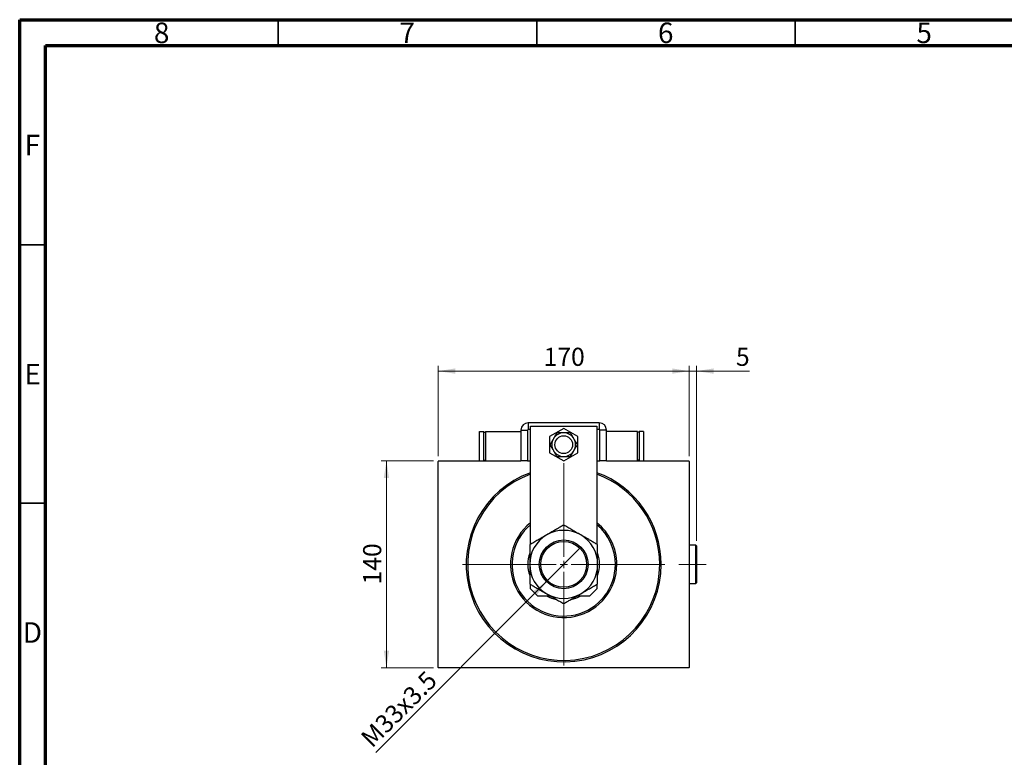
# Model space of a CAD drawing. Units: millimetres. Extents: x 15 to 415, y 5 to 292.
# Drawn here: x 15 to 205, y 149 to 292 of the extents above; entities that cross this region are included whole.
import ezdxf

# ---------------------------------------------------------------- set-up
doc = ezdxf.new("R2010")
doc.units = ezdxf.units.MM
doc.linetypes.add('CENTERX2', pattern=[20.32, 12.7, -2.54, 2.54, -2.54])
doc.styles.add('SLDTEXTSTYLE0', font='TXT', dxfattribs={"width": 0.75})
doc.dimstyles.new('SLDDIMSTYLE0', dxfattribs={"dimtxt": 3.5, "dimasz": 3.302, "dimexe": 0, "dimexo": 0.0625, "dimgap": 0.875, "dimtad": 1, "dimdec": 0, "dimlfac": 3.5, "dimrnd": 1e-09, "dimzin": 12, "dimdsep": 46, "dimtxsty": 'SLDTEXTSTYLE0', "dimsah": 1, "dimcen": 0.09, "dimadec": 0, "dimazin": 3, "dimtfac": 1, "dimtdec": 0, "dimtofl": 0, "dimtmove": 0, "dimatfit": 3, "dimfxl": 1, "dimfrac": 2, "dimtolj": 1, "dimtzin": 12, "dimarcsym": 0})
doc.dimstyles.new('SLDDIMSTYLE1', dxfattribs={"dimtxt": 3.5, "dimasz": 3.302, "dimexe": 0, "dimexo": 0.0625, "dimgap": 0.875, "dimtad": 1, "dimdec": 1, "dimlfac": 3.5, "dimrnd": 1e-09, "dimzin": 12, "dimdsep": 46, "dimtxsty": 'SLDTEXTSTYLE0', "dimblk1": 'NONE', "dimsah": 1, "dimcen": 0, "dimadec": 0, "dimazin": 3, "dimtfac": 1, "dimtdec": 1, "dimtmove": 0, "dimatfit": 3, "dimldrblk": 'NONE', "dimfxl": 1, "dimfrac": 2, "dimtolj": 1, "dimtzin": 12, "dimarcsym": 0})
doc.dimstyles.new('SLDDIMSTYLE2', dxfattribs={"dimtxt": 3.5, "dimasz": 3.302, "dimexe": 0, "dimexo": 0.0625, "dimgap": 0.875, "dimtad": 1, "dimdec": 0, "dimlfac": 3.5, "dimrnd": 1e-09, "dimzin": 12, "dimdsep": 46, "dimtxsty": 'SLDTEXTSTYLE0', "dimsah": 1, "dimcen": 0.09, "dimadec": 0, "dimazin": 3, "dimtfac": 1, "dimtdec": 0, "dimtmove": 0, "dimatfit": 0, "dimfxl": 1, "dimfrac": 2, "dimtolj": 1, "dimtzin": 12, "dimarcsym": 0})

# ---------------------------------------------------------------- blocks, each defined once
blk = doc.blocks.new('_D')
at = {"color": 7, "linetype": 'Continuous', "lineweight": 0}
for p, q in [((95.03, 206.69), (84.94, 206.69)), ((85.94, 166.69), (85.94, 206.69)), ((95.03, 166.69), (84.94, 166.69))]:
    blk.add_line(p, q, dxfattribs=at)
at = {"color": 7, "linetype": 'Continuous', "lineweight": 18}
for points in [[(85.94, 206.69), (85.43, 203.39), (86.45, 203.39)], [(85.94, 166.69), (86.45, 169.99), (85.43, 169.99)]]:
    blk.add_solid(points, dxfattribs=at)
at = {"color": 7, "linetype": 'Continuous', "lineweight": 18, "insert": (81.43, 182.81), "char_height": 3.5, "attachment_point": 1, "rotation": 90, "style": 'SLDTEXTSTYLE0'}
blk.add_mtext('140', dxfattribs=at)
blk = doc.blocks.new('_D_1')
at = {"color": 7, "linetype": 'Continuous', "lineweight": 0}
for p, q in [((95.94, 207.6), (95.94, 225.06)), ((144.51, 207.6), (144.51, 225.06)), ((144.51, 224.06), (95.94, 224.06))]:
    blk.add_line(p, q, dxfattribs=at)
at = {"color": 7, "linetype": 'Continuous', "lineweight": 18}
for points in [[(95.94, 224.06), (99.24, 223.55), (99.24, 224.57)], [(144.51, 224.06), (141.21, 224.57), (141.21, 223.55)]]:
    blk.add_solid(points, dxfattribs=at)
at = {"color": 7, "linetype": 'Continuous', "lineweight": 18, "insert": (116.35, 228.57), "char_height": 3.5, "attachment_point": 1, "style": 'SLDTEXTSTYLE0'}
blk.add_mtext('170', dxfattribs=at)
blk = doc.blocks.new('_D_2')
at = {"color": 7, "linetype": 'Continuous', "lineweight": 0}
for q in [(123.47, 189.93), (83.87, 150.33)]:
    blk.add_line((116.98, 183.45), q, dxfattribs=at)
at = {"color": 7, "linetype": 'Continuous', "lineweight": 18}
blk.add_solid([(116.98, 183.45), (114.29, 181.47), (115.01, 180.75)], dxfattribs=at)
at = {"color": 7, "linetype": 'Continuous', "lineweight": 18, "insert": (80.68, 153.52), "char_height": 3.5, "attachment_point": 1, "rotation": 45, "style": 'SLDTEXTSTYLE0'}
blk.add_mtext('M33x3.5', dxfattribs=at)
blk = doc.blocks.new('_None')
blk = doc.blocks.new('_D_3')
at = {"color": 7, "linetype": 'Continuous', "lineweight": 0}
for p, q in [((144.51, 207.6), (144.51, 225.06)), ((145.91, 191.26), (145.91, 225.06)), ((144.51, 224.06), (138.16, 224.06)), ((145.91, 224.06), (144.51, 224.06)), ((145.91, 224.06), (156.14, 224.06))]:
    blk.add_line(p, q, dxfattribs=at)
at = {"color": 7, "linetype": 'Continuous', "lineweight": 18}
for points in [[(144.51, 224.06), (141.21, 224.57), (141.21, 223.55)], [(145.91, 224.06), (149.21, 223.55), (149.21, 224.57)]]:
    blk.add_solid(points, dxfattribs=at)
at = {"color": 7, "linetype": 'Continuous', "lineweight": 18, "insert": (153.55, 228.57), "char_height": 3.5, "attachment_point": 1, "style": 'SLDTEXTSTYLE0'}
blk.add_mtext('5', dxfattribs=at)
blk = doc.blocks.new('SW_CENTERMARKSYMBOL_0')
at = {"color": 0, "linetype": 'Continuous', "lineweight": 18}
for p, q in [((0, 1.43), (0, 19.57)), ((-1.43, 0), (-19.57, 0)), ((0, 0), (-0.71, 0)), ((0, 0), (0, 0.71)), ((0, 0), (0, -0.71)), ((0, 0), (0.71, 0)), ((1.43, 0), (19.57, 0)), ((0, -1.43), (0, -19.57))]:
    blk.add_line(p, q, dxfattribs=at)

msp = doc.modelspace()

# ---------------------------------------------------------------- linework, layer by layer
at = {"color": 7, "linetype": 'Continuous', "lineweight": 70}
for p, q in [((15, 5), (15, 292)), ((15, 292), (415, 292)), ((20, 10), (20, 287)), ((20, 287), (410, 287))]:
    msp.add_line(p, q, dxfattribs=at)
at = {"color": 7, "linetype": 'Continuous', "lineweight": 35}
for p, q in [((65, 287), (65, 292)), ((115, 287), (115, 292)), ((165, 287), (165, 292)), ((20, 248.5), (15, 248.5)), ((20, 198.5), (15, 198.5))]:
    msp.add_line(p, q, dxfattribs=at)
at = {"color": 7, "linetype": 'Continuous', "lineweight": 25}
for p, q in [((127.0829, 214.06), (113.3686, 214.06)), ((113.3686, 214.06), (113.3686, 212.7507)), ((113.7971, 190.5651), (113.7971, 213.4029)), ((113.7971, 213.4029), (126.6543, 213.4029)), ((126.6543, 213.4029), (126.6543, 190.5651)), ((127.0829, 214.06), (127.0829, 212.7507)), ((103.94, 206.6886), (103.94, 212.4029)), ((103.94, 212.4029), (104.7971, 212.4029)), ((104.7971, 206.6886), (104.7971, 212.4029)), ((104.7971, 212.26), (105.0829, 212.26)), ((105.0829, 212.4029), (105.0829, 206.6886)), ((105.0829, 212.4029), (111.94, 212.4029)), ((111.94, 212.6314), (111.94, 206.6886)), ((111.94, 212.6314), (113.2493, 212.6314)), ((113.2493, 212.6314), (113.2493, 206.6886)), ((120.2257, 212.9656), (117.5114, 211.3985)), ((122.94, 211.3985), (120.2257, 212.9656)), ((127.2021, 206.6886), (127.2021, 212.6314)), ((128.5114, 212.6314), (127.2021, 212.6314)), ((128.5114, 206.6886), (128.5114, 212.6314)), ((134.5114, 212.4029), (128.5114, 212.4029)), ((134.5114, 206.6886), (134.5114, 212.4029)), ((134.7971, 212.26), (134.5114, 212.26)), ((135.6543, 212.4029), (134.7971, 212.4029)), ((134.7971, 212.4029), (134.7971, 206.6886)), ((135.6543, 212.4029), (135.6543, 206.6886)), ((117.5114, 211.3985), (117.5114, 208.2643)), ((122.94, 208.2643), (122.94, 211.3985)), ((117.5114, 208.2643), (120.2257, 206.6972)), ((120.2257, 206.6972), (122.94, 208.2643)), ((96.0257, 206.6886), (95.94, 206.6029)), ((95.94, 166.7743), (95.94, 206.6029)), ((96.0257, 206.6886), (111.94, 206.6886)), ((104.7971, 206.8314), (105.0829, 206.8314)), ((113.2493, 206.6886), (111.94, 206.6886)), ((113.2493, 206.6886), (113.7971, 206.6886)), ((126.6543, 206.6886), (127.2021, 206.6886)), ((128.5114, 206.6886), (127.2021, 206.6886)), ((128.5114, 206.6886), (144.4257, 206.6886)), ((134.7971, 206.8314), (134.5114, 206.8314)), ((144.5114, 206.6029), (144.4257, 206.6886)), ((144.5114, 206.6029), (144.5114, 166.7743)), ((145.7686, 190.4029), (144.5114, 190.4029)), ((145.9114, 190.26), (145.7686, 190.4029)), ((145.7686, 186.6886), (145.7686, 190.4029)), ((145.9114, 190.26), (145.9114, 186.6886)), ((145.7686, 182.9743), (145.7686, 186.6886)), ((145.9114, 186.6886), (145.9114, 183.1171)), ((144.5114, 182.9743), (145.7686, 182.9743)), ((145.7686, 182.9743), (145.9114, 183.1171)), ((113.7971, 181.9743), (113.7971, 182.8121)), ((113.7971, 181.9743), (115.2257, 180.5457)), ((125.2257, 180.5457), (126.6543, 181.9743)), ((126.6543, 182.8121), (126.6543, 181.9743)), ((117.7226, 180.5457), (115.2257, 180.5457)), ((125.2257, 180.5457), (122.7288, 180.5457)), ((95.94, 166.7743), (96.0257, 166.6886)), ((144.4257, 166.6886), (96.0257, 166.6886)), ((144.4257, 166.6886), (144.5114, 166.7743))]:
    msp.add_line(p, q, dxfattribs=at)
at = {"color": 8, "linetype": 'Continuous', "lineweight": 25}
for p, q in [((113.7971, 212.7507), (113.3686, 212.7507)), ((127.0829, 212.7507), (126.6543, 212.7507))]:
    msp.add_line(p, q, dxfattribs=at)
at = {"color": 7, "linetype": 'CENTERX2', "lineweight": 18}
msp.add_line((147.7686, 186.6886), (142.4829, 186.6886), dxfattribs=at)
at = {"color": 7, "linetype": 'Continuous', "lineweight": 25}
for centre, radius in [((120.2257, 209.8314), 1.7143), ((120.2257, 186.6886), 4.7143), ((120.2257, 186.6886), 4.4286)]:
    msp.add_circle(centre, radius, dxfattribs=at)
for centre, radius, start, end in [((113.3686, 212.6314), 1.4286, 90, 180), ((127.0829, 212.6314), 1.4286, 0, 90), ((113.3686, 212.6314), 0.1193, 90, 180), ((120.2257, 209.8314), 2.2857, 90, 150), ((120.2257, 209.8314), 2.2857, 30, 90), ((127.0829, 212.6314), 0.1193, 0, 90), ((120.2257, 209.8314), 2.2857, 150, 210), ((120.2257, 209.8314), 2.2857, 330, 30), ((120.2257, 209.8314), 2.2857, 210, 270), ((120.2257, 209.8314), 2.2857, 270, 330), ((120.2257, 186.6886), 18.8571, 109.93227, 0), ((120.2257, 186.6886), 18.5714, 110.252247, 0), ((120.2257, 186.6886), 18.8571, 0, 70.06773), ((120.2257, 186.6886), 18.5714, 0, 69.747753), ((120.2257, 186.6886), 10.2857, 128.682187, 0), ((120.2257, 186.6886), 10, 130.005201, 0), ((120.2257, 186.6886), 10.2857, 0, 51.317813), ((120.2257, 186.6886), 10, 0, 49.994799), ((120.2257, 186.6886), 6.5714, 120, 180), ((120.2257, 186.6886), 6.5714, 60, 120), ((120.2257, 186.6886), 6.5714, 0, 60), ((120.2257, 186.6886), 6.9286, 161.746114, 198.240989), ((120.2257, 186.6886), 6.9286, 0, 17.570936), ((120.2257, 186.6886), 6.5714, 180, 240), ((120.2257, 186.6886), 6.5714, 300, 0), ((120.2257, 186.6886), 6.9286, 342.429476, 0), ((120.2257, 186.6886), 6.5714, 240, 300), ((120.2257, 186.6886), 6.9286, 242.44881, 257.891819), ((120.2257, 186.6886), 6.9286, 282.302302, 297.55119)]:
    msp.add_arc(centre, radius, start, end, dxfattribs=at)
for points, knots in [([(118.9061, 212.1171), (118.8793, 212.0708), (118.7907, 211.9173), (118.6312, 211.6412), (118.4356, 211.3023), (118.3043, 211.0749), (118.2462, 210.9743)], [0, 0, 0, 0, 0.13246331, 0.438487, 0.75145401, 1, 1, 1, 1]), ([(120.2257, 212.1171), (120.097, 212.1171), (119.822, 212.1171), (119.4141, 212.1171), (119.1088, 212.1171), (118.9426, 212.1171), (118.9061, 212.1171)], [0, 0, 0, 0, 0.27525399, 0.587924, 0.90931767, 1, 1, 1, 1]), ([(121.5454, 212.1171), (121.3884, 212.1171), (121.0697, 212.1171), (120.6168, 212.1171), (120.3289, 212.1171), (120.2257, 212.1171)], [0, 0, 0, 0, 0.38355413, 0.7791435, 1, 1, 1, 1]), ([(122.2052, 210.9743), (122.1408, 211.0858), (122.0033, 211.3239), (121.7994, 211.6772), (121.6467, 211.9416), (121.5637, 212.0855), (121.5454, 212.1171)], [0, 0, 0, 0, 0.27525399, 0.587924, 0.90931767, 1, 1, 1, 1]), ([(118.2462, 210.9743), (118.1912, 210.879), (118.0663, 210.6627), (117.8759, 210.3329), (117.7127, 210.0502), (117.6185, 209.887), (117.5864, 209.8314)], [0, 0, 0, 0, 0.23523958, 0.53415768, 0.84153117, 1, 1, 1, 1]), ([(117.5864, 209.8314), (117.6649, 209.6955), (117.8243, 209.4194), (118.0507, 209.0272), (118.1947, 208.7779), (118.2462, 208.6886)], [0, 0, 0, 0, 0.38355413, 0.7791435, 1, 1, 1, 1]), ([(122.865, 209.8314), (122.7866, 209.9673), (122.6272, 210.2434), (122.4007, 210.6356), (122.2568, 210.885), (122.2052, 210.9743)], [0, 0, 0, 0, 0.38355413, 0.7791435, 1, 1, 1, 1]), ([(122.2052, 208.6886), (122.2602, 208.7838), (122.3851, 209.0002), (122.5755, 209.3299), (122.7387, 209.6126), (122.833, 209.7759), (122.865, 209.8314)], [0, 0, 0, 0, 0.23523958, 0.53415768, 0.84153117, 1, 1, 1, 1]), ([(118.2462, 208.6886), (118.3106, 208.5771), (118.4481, 208.339), (118.652, 207.9857), (118.8047, 207.7213), (118.8878, 207.5774), (118.9061, 207.5457)], [0, 0, 0, 0, 0.27525399, 0.587924, 0.90931767, 1, 1, 1, 1]), ([(121.5454, 207.5457), (121.5721, 207.5921), (121.6607, 207.7455), (121.8202, 208.0217), (122.0158, 208.3605), (122.1471, 208.5879), (122.2052, 208.6886)], [0, 0, 0, 0, 0.13246331, 0.438487, 0.75145401, 1, 1, 1, 1]), ([(118.9061, 207.5457), (119.063, 207.5457), (119.3818, 207.5457), (119.8347, 207.5457), (120.1226, 207.5457), (120.2257, 207.5457)], [0, 0, 0, 0, 0.38355413, 0.7791435, 1, 1, 1, 1]), ([(120.2257, 207.5457), (120.3545, 207.5457), (120.6294, 207.5457), (121.0374, 207.5457), (121.3427, 207.5457), (121.5088, 207.5457), (121.5454, 207.5457)], [0, 0, 0, 0, 0.27525399, 0.587924, 0.90931767, 1, 1, 1, 1]), ([(120.2257, 194.2766), (120.0026, 194.1478), (119.5564, 193.8902), (118.8512, 193.483), (118.1163, 193.0587), (117.4712, 192.6863), (117.0776, 192.4591), (116.94, 192.3796)], [0, 0, 0, 0, 0.216166432, 0.432233929, 0.656038102, 0.879690704, 1, 1, 1, 1]), ([(123.5114, 192.3796), (123.2257, 192.5446), (122.6483, 192.8779), (121.8079, 193.3631), (120.9953, 193.8323), (120.483, 194.128), (120.2257, 194.2766)], [0, 0, 0, 0, 0.24957791, 0.50436411, 0.75104693, 1, 1, 1, 1]), ([(116.94, 192.3796), (116.6543, 192.2146), (116.0769, 191.8813), (115.2365, 191.3961), (114.4239, 190.9269), (113.9116, 190.6311), (113.6543, 190.4826)], [0, 0, 0, 0, 0.24957791, 0.50436411, 0.75104693, 1, 1, 1, 1]), ([(126.7971, 190.4826), (126.574, 190.6114), (126.1278, 190.869), (125.4226, 191.2762), (124.6877, 191.7005), (124.0426, 192.0729), (123.6491, 192.3001), (123.5114, 192.3796)], [0, 0, 0, 0, 0.21616643, 0.43223393, 0.6560381, 0.8796907, 1, 1, 1, 1]), ([(113.6543, 190.4826), (113.6543, 190.0719), (113.6543, 189.2732), (113.6543, 187.997), (113.6543, 187.1288), (113.6543, 186.6886)], [0, 0, 0, 0, 0.34290088, 0.66677426, 1, 1, 1, 1]), ([(126.7971, 186.6886), (126.7971, 186.7575), (126.7971, 187.0571), (126.7971, 187.5868), (126.7971, 188.5108), (126.7971, 189.4864), (126.7971, 190.2001), (126.7971, 190.4826)], [0, 0, 0, 0, 0.05218278, 0.22690115, 0.40166526, 0.76316038, 1, 1, 1, 1]), ([(113.6543, 186.6886), (113.6543, 186.6197), (113.6543, 186.32), (113.6543, 185.7903), (113.6543, 184.8663), (113.6543, 183.8907), (113.6543, 183.177), (113.6543, 182.8946)], [0, 0, 0, 0, 0.05218278, 0.22690115, 0.40166526, 0.76316038, 1, 1, 1, 1]), ([(126.7971, 182.8946), (126.7971, 183.3053), (126.7971, 184.1039), (126.7971, 185.3801), (126.7971, 186.2483), (126.7971, 186.6886)], [0, 0, 0, 0, 0.34290088, 0.66677426, 1, 1, 1, 1]), ([(113.6543, 182.8946), (113.8774, 182.7657), (114.3236, 182.5081), (115.0288, 182.101), (115.7637, 181.6767), (116.4088, 181.3042), (116.8024, 181.077), (116.94, 180.9975)], [0, 0, 0, 0, 0.216166432, 0.432233929, 0.656038102, 0.879690704, 1, 1, 1, 1]), ([(123.5114, 180.9975), (123.7971, 181.1625), (124.3745, 181.4959), (125.2149, 181.9811), (126.0276, 182.4502), (126.5398, 182.746), (126.7971, 182.8946)], [0, 0, 0, 0, 0.24957791, 0.50436411, 0.75104693, 1, 1, 1, 1]), ([(116.94, 180.9975), (117.2257, 180.8326), (117.8031, 180.4992), (118.6435, 180.014), (119.4561, 179.5449), (119.9684, 179.2491), (120.2257, 179.1005)], [0, 0, 0, 0, 0.24957791, 0.50436411, 0.75104693, 1, 1, 1, 1]), ([(120.2257, 179.1005), (120.4489, 179.2294), (120.895, 179.487), (121.6002, 179.8941), (122.3352, 180.3184), (122.9803, 180.6909), (123.3738, 180.9181), (123.5114, 180.9975)], [0, 0, 0, 0, 0.21616643, 0.43223393, 0.6560381, 0.8796907, 1, 1, 1, 1])]:
    msp.add_open_spline(points, degree=3, knots=knots, dxfattribs=at)

# ---------------------------------------------------------------- block references
at = {"color": 7, "linetype": 'Continuous', "lineweight": 0}
msp.add_blockref('SW_CENTERMARKSYMBOL_0', (120.2257, 186.6886), dxfattribs=at)

# ---------------------------------------------------------------- texts
at = {"color": 7, "linetype": 'Continuous', "lineweight": 0, "char_height": 3.9688, "attachment_point": 2, "style": 'SLDTEXTSTYLE0'}
for s, insert in [('8', (42.46, 291.4462)), ('7', (89.96, 291.4462)), ('6', (139.96, 291.4462)), ('5', (189.96, 291.4462)), ('F', (17.4577, 269.7458)), ('E', (17.5078, 225.4462)), ('D', (17.4527, 175.4958))]:
    msp.add_mtext(s, dxfattribs=dict(at, insert=insert))

# ---------------------------------------------------------------- dimensions: what is measured, and where the dimension line sits
at = {"color": 7, "linetype": 'Continuous', "lineweight": 18}
for base, p1, p2, dimstyle, picture, middle in [((95.94, 224.06), (144.5114, 206.6029), (95.94, 206.6029), 'SLDDIMSTYLE0', '_D_1', (120.2257, 224.06)), ((144.5114, 224.06), (145.9114, 190.26), (144.5114, 206.6029), 'SLDDIMSTYLE2', '_D_3', (154.8475, 224.06))]:
    dim = msp.add_linear_dim(base=base, p1=p1, p2=p2, dimstyle=dimstyle, dxfattribs=at)
    dim.commit()
    dim.dimension.update_dxf_attribs({"geometry": picture, "text_midpoint": middle, "dimtype": 160})
dim = msp.add_linear_dim(base=(85.94, 206.6886), p1=(96.0257, 166.6886), p2=(96.0257, 206.6886), angle=90, dimstyle='SLDDIMSTYLE0', dxfattribs=at)
dim.commit()
dim.dimension.update_dxf_attribs({"geometry": '_D', "text_midpoint": (85.94, 186.6886), "dimtype": 160})
dim = msp.add_diameter_dim_2p(p1=(123.4683, 189.9312), p2=(116.9831, 183.446), text='M33x3.5', dimstyle='SLDDIMSTYLE1', override={"dimpost": '<>'}, dxfattribs=at)
dim.commit()
dim.dimension.update_dxf_attribs({"geometry": '_D_2', "text_midpoint": (90.2257, 156.6886), "dimtype": 163})

doc.saveas('drawing.dxf')
